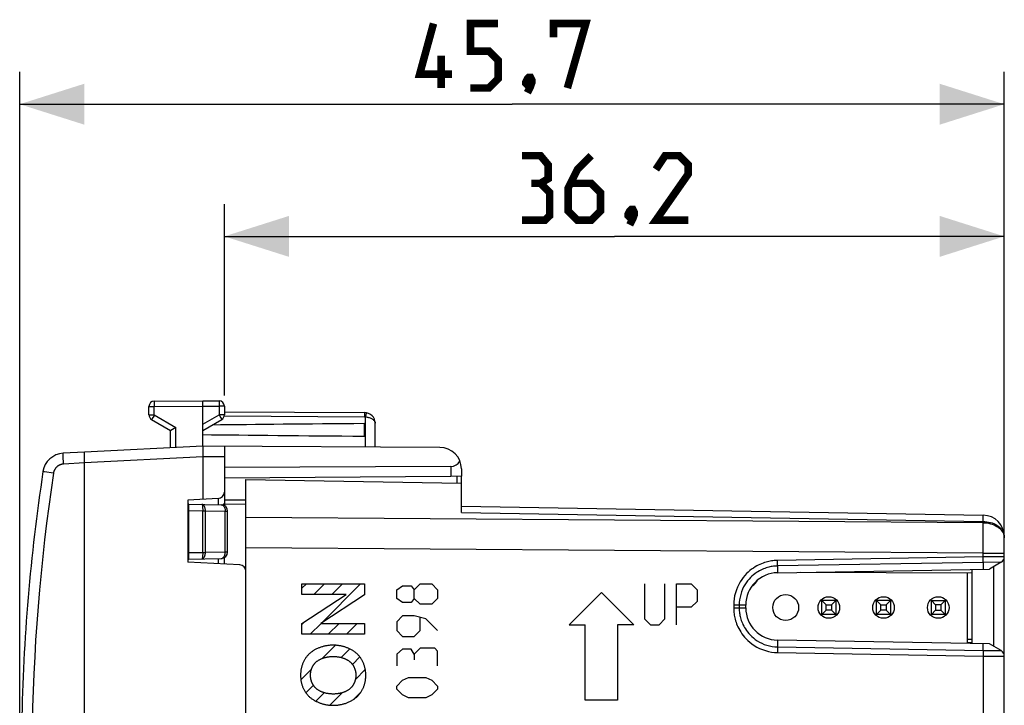
# Model space of a CAD drawing. Units: millimetres. Extents: x 98 to 216, y 81 to 148.
# Drawn here: x 98 to 144, y 116 to 148 of the extents above; entities that cross this region are included whole.
import ezdxf

# ---------------------------------------------------------------- set-up
doc = ezdxf.new("R2010")
doc.units = ezdxf.units.MM
doc.header["$LTSCALE"] = 16.335
doc.layers.get('0').update_dxf_attribs({"linetype": 'CONTINUOUS'})
for name, color, linetype in [('CURVE', 7, 'CONTINUOUS'), ('DRAFT', 7, 'CONTINUOUS'), ('RACCORDO', 7, 'CONTINUOUS'), ('SUPERFICI', 7, 'CONTINUOUS')]:
    doc.layers.add(name, color=color, linetype=linetype)
doc.styles.get("Standard").update_dxf_attribs({"font": 'txt', "width": 0.8})
doc.dimstyles.new('DIMSTYLE_1', dxfattribs={"dimtxt": 3, "dimasz": 3, "dimexe": 1.5, "dimexo": 0.5, "dimgap": 0.75, "dimtad": 1, "dimtxsty": 'STANDARD', "dimblk": '_FILLED', "dimblk1": '_FILLED', "dimblk2": '_FILLED', "dimcen": 0.09, "dimazin": 2, "dimtfac": 1, "dimtofl": 0, "dimtmove": 0, "dimatfit": 3, "dimldrblk": '_FILLED', "dimfxl": 1, "dimtolj": 1, "dimarcsym": 0})

# ---------------------------------------------------------------- blocks, each defined once
blk = doc.blocks.new('_FILLED')
at = {"color": 0, "linetype": 'BYBLOCK'}
blk.add_solid([(0, 0), (-1, 0.317), (-1, -0.317)], dxfattribs=at)
blk = doc.blocks.new('*D2')
at = {"color": 7, "linetype": 'CONTINUOUS'}
for p, q in [((107.903, 130.471), (107.903, 139.359)), ((144.103, 108.297), (144.103, 139.359)), ((107.903, 137.859), (126.003, 137.859)), ((144.103, 137.859), (126.003, 137.859))]:
    blk.add_line(p, q, dxfattribs=at)
at = {"color": 7, "linetype": 'CONTINUOUS', "xscale": 3, "yscale": 3, "zscale": 3, "rotation": 180}
blk.add_blockref('_FILLED', (107.903, 137.859), dxfattribs=at)
at = {"color": 7, "linetype": 'CONTINUOUS', "xscale": 3, "yscale": 3, "zscale": 3}
blk.add_blockref('_FILLED', (144.103, 137.859), dxfattribs=at)
blk = doc.blocks.new('*D3')
at = {"color": 7, "linetype": 'CONTINUOUS'}
for p, q in [((98.403, 106.225), (98.403, 145.496)), ((144.103, 108.297), (144.103, 145.496)), ((98.403, 143.996), (121.253, 143.996)), ((144.103, 143.996), (121.253, 143.996))]:
    blk.add_line(p, q, dxfattribs=at)
at = {"color": 7, "linetype": 'CONTINUOUS', "xscale": 3, "yscale": 3, "zscale": 3, "rotation": 180}
blk.add_blockref('_FILLED', (98.403, 143.996), dxfattribs=at)
at = {"color": 7, "linetype": 'CONTINUOUS', "xscale": 3, "yscale": 3, "zscale": 3}
blk.add_blockref('_FILLED', (144.103, 143.996), dxfattribs=at)

msp = doc.modelspace()

# ---------------------------------------------------------------- linework, layer by layer
at = {"color": 250, "linetype": 'CONTINUOUS'}
for p, q in [((107.902, 129.52), (114.406, 129.482)), ((114.406, 129.667), (114.406, 129.64)), ((114.406, 129.64), (114.406, 129.558)), ((114.406, 129.558), (114.406, 129.482)), ((114.468, 129.576), (114.452, 129.478)), ((114.452, 128.081), (114.452, 129.478)), ((114.477, 129.634), (114.468, 129.576)), ((114.481, 129.66), (114.477, 129.634)), ((106.903, 127.625), (101.403, 127.337)), ((118.704, 126.404), (118.704, 126.72)), ((107.624, 125.468), (107.625, 125.531)), ((107.624, 125.401), (107.624, 125.468)), ((107.903, 125.625), (108.903, 125.634)), ((106.253, 125.125), (106.897, 125.114)), ((106.897, 125.114), (107.022, 125.115)), ((106.897, 123.187), (106.897, 125.114)), ((107.022, 123.186), (107.022, 125.115)), ((107.022, 125.115), (107.945, 125.099)), ((107.945, 123.202), (107.945, 125.099)), ((107.945, 125.099), (108.053, 125.099)), ((143.12, 124.564), (108.903, 124.811)), ((118.903, 125.044), (143.12, 124.621)), ((143.12, 124.621), (143.121, 124.78)), ((143.121, 124.78), (143.122, 124.853)), ((143.12, 124.564), (143.12, 124.621)), ((143.122, 123.907), (143.12, 124.564)), ((143.12, 122.982), (143.122, 123.907)), ((144.088, 123.978), (144.099, 123.918)), ((144.099, 123.918), (144.103, 123.857)), ((143.12, 123.15), (108.903, 123.397)), ((106.253, 123.175), (106.897, 123.187)), ((106.897, 123.187), (107.022, 123.186)), ((107.945, 123.202), (107.022, 123.186)), ((108.053, 123.202), (107.945, 123.202)), ((143.12, 122.982), (133.579, 122.815)), ((143.12, 123.15), (144.103, 123.15)), ((144.103, 122.986), (143.12, 122.982)), ((143.121, 122.912), (143.12, 122.982)), ((133.581, 122.574), (133.576, 122.242)), ((133.58, 122.712), (133.579, 122.815)), ((143.119, 122.722), (133.58, 122.555)), ((133.581, 122.65), (133.58, 122.712)), ((143.119, 122.722), (143.115, 122.408)), ((143.954, 122.727), (143.119, 122.722)), ((143.121, 122.847), (143.121, 122.912)), ((143.62, 118.819), (143.62, 122.532)), ((127.402, 121.725), (127.402, 120.097)), ((128.352, 120.097), (128.352, 121.725)), ((128.895, 119.825), (128.895, 121.725)), ((128.895, 121.725), (129.573, 121.725)), ((129.573, 121.725), (129.845, 121.454)), ((125.402, 121.325), (123.903, 119.825)), ((125.402, 121.325), (126.902, 119.825)), ((129.845, 121.454), (129.845, 120.911)), ((129.845, 120.911), (129.573, 120.64)), ((132.103, 120.742), (131.542, 120.742)), ((131.542, 120.742), (131.542, 120.609)), ((131.799, 120.742), (131.799, 120.609)), ((129.573, 120.64), (128.895, 120.64)), ((131.542, 120.609), (132.103, 120.609)), ((123.903, 119.825), (124.653, 119.825)), ((124.653, 116.325), (124.653, 119.825)), ((126.152, 119.825), (126.152, 116.325)), ((126.902, 119.825), (126.152, 119.825)), ((127.402, 120.097), (127.674, 119.825)), ((127.674, 119.825), (128.081, 119.825)), ((128.081, 119.825), (128.352, 120.097)), ((133.576, 119.109), (133.581, 118.776)), ((142.396, 119.005), (142.603, 119.001)), ((143.119, 118.629), (143.115, 118.943)), ((133.58, 118.605), (133.579, 118.536)), ((133.579, 118.536), (143.12, 118.369)), ((133.58, 118.796), (143.119, 118.629)), ((133.581, 118.729), (133.58, 118.67)), ((133.58, 118.67), (133.58, 118.605)), ((133.581, 118.776), (133.581, 118.729)), ((143.119, 118.629), (143.954, 118.624)), ((143.12, 118.587), (143.12, 118.534)), ((143.12, 118.534), (143.12, 118.472)), ((143.12, 118.472), (143.12, 118.369)), ((143.12, 118.369), (144.103, 118.365)), ((143.12, 118.369), (143.12, 115.712)), ((126.152, 116.325), (124.653, 116.325))]:
    msp.add_line(p, q, dxfattribs=at)
at = {"color": 7, "linetype": 'CONTINUOUS'}
for p, q in [((107.903, 129.72), (114.406, 129.682)), ((106.903, 128.125), (101.403, 127.837)), ((101.403, 83.614), (101.403, 127.837)), ((106.903, 127.625), (106.903, 125.652)), ((107.903, 127.62), (107.903, 125.359)), ((118.411, 126.717), (107.903, 126.625)), ((118.903, 125.044), (118.903, 126.721)), ((108.903, 84.875), (108.903, 126.575)), ((108.903, 126.575), (118.903, 126.401)), ((107.618, 125.689), (106.203, 125.615)), ((106.203, 125.615), (106.203, 122.736)), ((106.253, 125.425), (106.203, 125.427)), ((106.253, 122.875), (106.253, 125.425)), ((106.253, 125.425), (107.758, 125.399)), ((107.903, 125.425), (108.903, 125.434)), ((118.903, 125.336), (143.12, 124.914)), ((108.053, 123.202), (108.053, 125.099)), ((144.103, 87.537), (144.103, 123.914)), ((107.903, 122.647), (107.903, 122.942)), ((106.203, 122.874), (106.253, 122.875)), ((108.618, 122.609), (106.203, 122.736)), ((106.253, 122.875), (107.758, 122.902)), ((143.954, 122.727), (143.416, 122.413)), ((133.576, 122.242), (143.416, 122.413)), ((142.603, 122.225), (134.636, 122.26)), ((142.396, 118.955), (142.396, 122.225)), ((142.603, 122.399), (142.603, 118.952)), ((132.103, 120.609), (132.103, 120.742)), ((136.276, 120.945), (135.636, 120.945)), ((135.636, 120.305), (135.636, 120.945)), ((135.836, 120.745), (135.636, 120.945)), ((135.836, 120.745), (136.076, 120.745)), ((135.836, 120.505), (135.836, 120.745)), ((136.076, 120.745), (136.276, 120.945)), ((136.076, 120.745), (136.076, 120.505)), ((136.276, 120.945), (136.276, 120.305)), ((138.816, 120.945), (138.176, 120.945)), ((138.176, 120.305), (138.176, 120.945)), ((138.376, 120.745), (138.176, 120.945)), ((138.376, 120.745), (138.616, 120.745)), ((138.376, 120.505), (138.376, 120.745)), ((138.616, 120.745), (138.816, 120.945)), ((138.616, 120.745), (138.616, 120.505)), ((138.816, 120.945), (138.816, 120.305)), ((140.716, 120.945), (141.356, 120.945)), ((140.716, 120.305), (140.716, 120.945)), ((140.916, 120.745), (140.716, 120.945)), ((141.156, 120.745), (140.916, 120.745)), ((140.916, 120.745), (140.916, 120.505)), ((141.356, 120.945), (141.156, 120.745)), ((141.156, 120.745), (141.156, 120.505)), ((141.356, 120.945), (141.356, 120.305)), ((135.836, 120.505), (135.636, 120.305)), ((136.276, 120.305), (135.636, 120.305)), ((136.076, 120.505), (135.836, 120.505)), ((136.276, 120.305), (136.076, 120.505)), ((138.376, 120.505), (138.176, 120.305)), ((138.816, 120.305), (138.176, 120.305)), ((138.616, 120.505), (138.376, 120.505)), ((138.816, 120.305), (138.616, 120.505)), ((140.916, 120.505), (140.716, 120.305)), ((141.356, 120.305), (140.716, 120.305)), ((140.916, 120.505), (141.156, 120.505)), ((141.156, 120.505), (141.356, 120.305)), ((143.416, 118.937), (133.576, 119.109)), ((142.396, 119.155), (142.603, 119.152)), ((143.954, 118.624), (143.416, 118.937))]:
    msp.add_line(p, q, dxfattribs=at)
at = {"color": 7, "linetype": 'CONTINUOUS', "const_width": 0.35}
for points in [[(118.467, 145.389), (116.967, 145.389), (117.61, 147.746)], [(119.324, 144.746), (120.181, 144.746), (120.61, 145.174), (120.61, 146.032), (120.181, 146.46), (119.324, 146.46), (119.324, 147.746), (120.61, 147.746)], [(123.181, 147.103), (123.181, 147.746), (124.681, 147.746), (123.824, 144.746)], [(117.967, 144.746), (117.967, 146.246)], [(122.11, 145.246), (122.181, 145.103), (122.181, 145.032), (122.038, 144.889), (121.967, 144.889), (121.896, 144.96), (121.896, 145.032), (121.967, 145.174), (122.038, 145.246), (122.11, 145.246)], [(122.181, 145.032), (122.11, 144.817), (121.967, 144.532)], [(122.574, 140.323), (122.931, 140.537), (122.931, 141.18), (122.574, 141.609), (121.717, 141.609)], [(124.931, 141.609), (124.288, 140.966), (123.86, 140.109), (123.86, 139.037), (124.288, 138.609), (124.931, 138.609), (125.36, 139.037), (125.36, 139.894), (124.931, 140.323), (124.003, 140.323)], [(129.431, 138.609), (127.931, 138.609), (129.431, 140.752), (129.431, 141.18), (129.003, 141.609), (128.36, 141.609), (127.931, 140.966)], [(121.717, 138.609), (122.788, 138.609), (123.003, 138.823), (123.003, 139.894), (122.574, 140.323), (122.146, 140.323)], [(126.86, 139.109), (126.931, 138.966), (126.931, 138.894), (126.788, 138.752), (126.717, 138.752), (126.646, 138.823), (126.646, 138.894), (126.717, 139.037), (126.788, 139.109), (126.86, 139.109)], [(126.931, 138.894), (126.86, 138.68), (126.717, 138.394)]]:
    msp.add_lwpolyline(points, dxfattribs=at)
at = {"color": 250, "linetype": 'CONTINUOUS'}
for points in [[(114.406, 129.682), (114.406, 129.68), (114.406, 129.675), (114.406, 129.667)], [(114.406, 129.482), (114.411, 129.482), (114.416, 129.482), (114.421, 129.481), (114.426, 129.481), (114.432, 129.48), (114.437, 129.48), (114.442, 129.479), (114.447, 129.479), (114.452, 129.478)], [(114.452, 129.478), (114.488, 129.474), (114.524, 129.468), (114.56, 129.461), (114.595, 129.453), (114.629, 129.443), (114.662, 129.432), (114.694, 129.419), (114.725, 129.404), (114.755, 129.388), (114.782, 129.371), (114.808, 129.352), (114.831, 129.332), (114.851, 129.31), (114.869, 129.286), (114.883, 129.262), (114.894, 129.236), (114.9, 129.21), (114.903, 129.182)], [(114.483, 129.675), (114.483, 129.673), (114.483, 129.668), (114.481, 129.66)], [(107.625, 125.531), (107.625, 125.559), (107.625, 125.585), (107.624, 125.608), (107.624, 125.629), (107.623, 125.647), (107.623, 125.662), (107.622, 125.673), (107.621, 125.682), (107.62, 125.687), (107.618, 125.689)], [(107.022, 125.115), (107.021, 125.141), (107.02, 125.167), (107.017, 125.192), (107.013, 125.217), (107.008, 125.241), (107.002, 125.264), (106.994, 125.286), (106.986, 125.306), (106.976, 125.326), (106.966, 125.343), (106.955, 125.359), (106.943, 125.374), (106.931, 125.386), (106.917, 125.396), (106.904, 125.404), (106.89, 125.41), (106.876, 125.413), (106.861, 125.415)], [(106.861, 125.415), (106.865, 125.414), (106.868, 125.41), (106.872, 125.404), (106.875, 125.396), (106.878, 125.386), (106.881, 125.374), (106.884, 125.36), (106.886, 125.344), (106.889, 125.326), (106.891, 125.307), (106.892, 125.286), (106.894, 125.264), (106.895, 125.241), (106.896, 125.216), (106.897, 125.192), (106.897, 125.166), (106.897, 125.14), (106.897, 125.114)], [(107.758, 125.399), (107.778, 125.397), (107.798, 125.392), (107.817, 125.384), (107.835, 125.372), (107.853, 125.358), (107.87, 125.341), (107.885, 125.321), (107.899, 125.299), (107.911, 125.274), (107.922, 125.248), (107.93, 125.22), (107.937, 125.191), (107.942, 125.161), (107.945, 125.13), (107.945, 125.099)], [(107.817, 125.392), (107.826, 125.396), (107.845, 125.403)], [(107.845, 125.403), (107.861, 125.412), (107.874, 125.42), (107.885, 125.43), (107.894, 125.439), (107.899, 125.449), (107.902, 125.459)], [(107.902, 125.459), (107.902, 125.459), (107.902, 125.46), (107.902, 125.461), (107.903, 125.461), (107.903, 125.462), (107.903, 125.462), (107.903, 125.463), (107.903, 125.464), (107.903, 125.464)], [(143.122, 124.853), (143.121, 124.88), (143.121, 124.898), (143.121, 124.91), (143.12, 124.914)], [(143.12, 124.621), (143.206, 124.617), (143.291, 124.608), (143.375, 124.594), (143.457, 124.575), (143.537, 124.551), (143.613, 124.522), (143.685, 124.489), (143.753, 124.451), (143.816, 124.409), (143.874, 124.364), (143.926, 124.315), (143.972, 124.264), (144.011, 124.21), (144.044, 124.153), (144.069, 124.095), (144.088, 124.035), (144.099, 123.975), (144.103, 123.914)], [(143.12, 124.564), (143.206, 124.56), (143.292, 124.551), (143.376, 124.537), (143.457, 124.518), (143.537, 124.494), (143.613, 124.465), (143.685, 124.432), (143.753, 124.394), (143.816, 124.352), (143.874, 124.307), (143.926, 124.258), (143.972, 124.207), (144.011, 124.152), (144.044, 124.096), (144.069, 124.038), (144.088, 123.978)], [(106.897, 123.187), (106.897, 123.161), (106.897, 123.135), (106.897, 123.109), (106.896, 123.084), (106.895, 123.06), (106.894, 123.037), (106.892, 123.015), (106.891, 122.994), (106.889, 122.975), (106.886, 122.957), (106.884, 122.941), (106.881, 122.927), (106.878, 122.915), (106.875, 122.904), (106.872, 122.896), (106.868, 122.891), (106.865, 122.887), (106.861, 122.886)], [(106.861, 122.886), (106.876, 122.887), (106.89, 122.891), (106.904, 122.897), (106.917, 122.905), (106.931, 122.915), (106.943, 122.927), (106.955, 122.941), (106.966, 122.957), (106.976, 122.975), (106.986, 122.994), (106.994, 123.015), (107.002, 123.037), (107.008, 123.06), (107.013, 123.084), (107.017, 123.109), (107.02, 123.134), (107.021, 123.16), (107.022, 123.186)], [(107.758, 122.902), (107.778, 122.904), (107.798, 122.909), (107.817, 122.917), (107.835, 122.929), (107.853, 122.943), (107.87, 122.96), (107.885, 122.98), (107.899, 123.002), (107.911, 123.026), (107.922, 123.053), (107.93, 123.081), (107.937, 123.11), (107.942, 123.14), (107.945, 123.171), (107.945, 123.202)], [(107.618, 122.662), (107.62, 122.664), (107.621, 122.669), (107.622, 122.678), (107.623, 122.691), (107.623, 122.707), (107.624, 122.726), (107.624, 122.749), (107.625, 122.774), (107.625, 122.803), (107.625, 122.834), (107.624, 122.899)], [(133.579, 122.815), (133.525, 122.814), (133.471, 122.81), (133.415, 122.806), (133.357, 122.799), (133.297, 122.791), (133.236, 122.78), (133.173, 122.768), (133.108, 122.752), (133.042, 122.734), (132.974, 122.713), (132.904, 122.689), (132.832, 122.662), (132.759, 122.63), (132.685, 122.595), (132.609, 122.555), (132.532, 122.51), (132.455, 122.46), (132.376, 122.404), (132.298, 122.343), (132.219, 122.275), (132.141, 122.199), (132.064, 122.117), (131.988, 122.027), (131.915, 121.928), (131.844, 121.819), (131.777, 121.701), (131.718, 121.576), (131.666, 121.444), (131.621, 121.305), (131.586, 121.165), (131.562, 121.025), (131.547, 120.884), (131.542, 120.742)], [(133.58, 122.555), (133.534, 122.554), (133.486, 122.551), (133.437, 122.547), (133.386, 122.541), (133.335, 122.534), (133.281, 122.525), (133.226, 122.514), (133.17, 122.501), (133.111, 122.485), (133.052, 122.466), (132.99, 122.445), (132.928, 122.421), (132.864, 122.394), (132.799, 122.363), (132.733, 122.328), (132.665, 122.289), (132.597, 122.245), (132.529, 122.196), (132.46, 122.142), (132.391, 122.083), (132.323, 122.017), (132.255, 121.945), (132.189, 121.866), (132.125, 121.779), (132.063, 121.684), (132.005, 121.581), (131.952, 121.472), (131.906, 121.356), (131.867, 121.235), (131.837, 121.112), (131.816, 120.989), (131.803, 120.866), (131.799, 120.742)], [(133.581, 122.574), (133.581, 122.597), (133.581, 122.65)], [(143.119, 122.722), (143.12, 122.741), (143.12, 122.763), (143.12, 122.789), (143.121, 122.847)], [(131.542, 120.609), (131.543, 120.557), (131.545, 120.503), (131.548, 120.448), (131.554, 120.391), (131.561, 120.332), (131.57, 120.272), (131.581, 120.209), (131.595, 120.145), (131.611, 120.079), (131.63, 120.011), (131.652, 119.942), (131.678, 119.87), (131.708, 119.797), (131.741, 119.722), (131.779, 119.646), (131.822, 119.569), (131.87, 119.49), (131.923, 119.411), (131.983, 119.331), (132.049, 119.25), (132.122, 119.171), (132.203, 119.091), (132.291, 119.013), (132.389, 118.937), (132.497, 118.864), (132.615, 118.793), (132.74, 118.729), (132.873, 118.674), (133.014, 118.625), (133.155, 118.587), (133.295, 118.56), (133.436, 118.543), (133.579, 118.536)], [(131.799, 120.609), (131.799, 120.563), (131.801, 120.516), (131.804, 120.468), (131.809, 120.418), (131.815, 120.367), (131.823, 120.314), (131.833, 120.26), (131.845, 120.204), (131.859, 120.146), (131.876, 120.086), (131.895, 120.025), (131.918, 119.963), (131.944, 119.898), (131.973, 119.833), (132.006, 119.767), (132.044, 119.699), (132.085, 119.63), (132.132, 119.561), (132.184, 119.491), (132.242, 119.421), (132.306, 119.351), (132.377, 119.281), (132.454, 119.213), (132.54, 119.146), (132.634, 119.082), (132.737, 119.02), (132.847, 118.965), (132.964, 118.915), (133.086, 118.873), (133.21, 118.84), (133.334, 118.817), (133.457, 118.802), (133.58, 118.796)], [(143.119, 118.629), (143.119, 118.61), (143.12, 118.587)]]:
    msp.add_lwpolyline(points, dxfattribs=at)
at = {"color": 7, "linetype": 'CONTINUOUS'}
for centre, radius in [((133.956, 120.625), 0.6), ((135.956, 120.625), 0.5), ((138.496, 120.625), 0.5), ((141.036, 120.625), 0.5)]:
    msp.add_circle(centre, radius, dxfattribs=at)
for centre, radius, start, end in [((114.403, 129.182), 0.5, 0.0072, 89.6667), ((107.603, 125.989), 0.3, 273, 360), ((107.753, 125.099), 0.3, 0, 89), ((143.103, 123.914), 1, 0, 89), ((107.753, 123.202), 0.3, 271, 360), ((143.803, 122.986), 0.3, 300.2437, 360), ((108.603, 122.31), 0.3, 0, 87), ((133.603, 120.742), 1.5, 91, 180), ((132.146, 122.125), 0.55, 297.7404, 335.3892), ((133.603, 120.609), 1.5, 180, 269), ((143.803, 118.365), 0.3, 0, 59.7563)]:
    msp.add_arc(centre, radius, start, end, dxfattribs=at)
at = {"layer": 'CURVE', "color": 7, "linetype": 'CONTINUOUS'}
for p, q in [((111.504, 121.523), (111.708, 121.727)), ((112.049, 121.228), (112.548, 121.727)), ((112.419, 119.918), (114.228, 121.727)), ((112.889, 121.228), (113.388, 121.727)), ((111.504, 119.843), (111.644, 119.983)), ((111.886, 119.386), (112.392, 119.891)), ((112.726, 119.386), (113.229, 119.888)), ((113.567, 119.386), (114.066, 119.885)), ((112.444, 118.264), (113.054, 118.873)), ((113.328, 118.307), (113.724, 118.703)), ((113.846, 117.985), (114.192, 118.331)), ((111.453, 117.272), (111.946, 117.765)), ((113.983, 117.282), (114.444, 117.743)), ((111.687, 116.666), (112.035, 117.014)), ((112.141, 116.28), (112.531, 116.67)), ((112.796, 116.095), (113.37, 116.669)), ((113.905, 116.364), (114.24, 116.699))]:
    msp.add_line(p, q, dxfattribs=at)
at = {"layer": 'CURVE', "color": 250, "linetype": 'CONTINUOUS'}
for p, q in [((111.504, 121.228), (111.504, 121.727)), ((111.504, 121.727), (114.402, 121.727)), ((114.402, 121.727), (114.402, 121.209)), ((115.902, 121.454), (116.173, 121.635)), ((116.173, 121.635), (116.58, 121.635)), ((116.58, 121.635), (116.716, 121.454)), ((116.716, 121.454), (116.987, 121.725)), ((116.987, 121.725), (117.53, 121.725)), ((117.53, 121.725), (117.801, 121.454)), ((111.504, 119.892), (113.551, 121.228)), ((113.551, 121.228), (111.504, 121.228)), ((114.402, 121.209), (112.377, 119.891)), ((115.902, 121.047), (115.902, 121.454)), ((116.716, 121.047), (116.716, 121.454)), ((117.801, 121.454), (117.801, 121.047)), ((116.173, 120.866), (115.902, 121.047)), ((116.58, 120.866), (116.173, 120.866)), ((116.716, 121.047), (116.58, 120.866)), ((116.987, 120.775), (116.716, 121.047)), ((117.53, 120.775), (116.987, 120.775)), ((117.801, 121.047), (117.53, 120.775)), ((116.173, 120.233), (115.902, 119.961)), ((116.716, 120.233), (116.173, 120.233)), ((117.259, 120.097), (116.716, 120.233)), ((111.504, 119.386), (111.504, 119.892)), ((112.377, 119.891), (114.402, 119.884)), ((114.402, 119.884), (114.402, 119.386)), ((115.902, 119.961), (115.902, 119.554)), ((116.987, 119.554), (116.987, 120.142)), ((117.801, 119.554), (117.259, 120.097)), ((114.402, 119.386), (111.504, 119.386)), ((115.902, 119.554), (116.173, 119.283)), ((116.173, 119.283), (116.716, 119.283)), ((116.716, 119.283), (116.987, 119.554)), ((116.173, 118.694), (115.902, 118.468)), ((115.902, 118.468), (115.902, 117.925)), ((116.58, 118.694), (116.173, 118.694)), ((116.716, 118.468), (116.58, 118.694)), ((116.987, 118.74), (116.716, 118.468)), ((116.716, 118.468), (116.716, 118.197)), ((117.666, 118.74), (116.987, 118.74)), ((117.801, 118.604), (117.666, 118.74)), ((117.801, 117.925), (117.801, 118.604)), ((115.902, 116.975), (116.173, 117.247)), ((116.173, 117.247), (116.444, 117.383)), ((116.444, 117.383), (117.259, 117.383)), ((117.259, 117.383), (117.53, 117.247)), ((117.53, 117.247), (117.801, 116.975)), ((115.902, 116.84), (115.902, 116.975)), ((116.173, 116.568), (115.902, 116.84)), ((116.444, 116.433), (116.173, 116.568)), ((117.53, 116.568), (117.259, 116.433)), ((117.801, 116.84), (117.53, 116.568)), ((117.801, 116.975), (117.801, 116.84)), ((117.259, 116.433), (116.444, 116.433))]:
    msp.add_line(p, q, dxfattribs=at)
for points in [[(112.953, 118.876), (112.917, 118.876), (112.881, 118.875), (112.845, 118.873), (112.81, 118.871), (112.774, 118.867), (112.738, 118.864), (112.702, 118.859), (112.666, 118.854), (112.631, 118.848), (112.595, 118.841), (112.56, 118.834), (112.525, 118.826), (112.49, 118.817), (112.455, 118.808), (112.42, 118.797), (112.386, 118.786), (112.352, 118.775), (112.318, 118.762), (112.284, 118.749), (112.251, 118.736), (112.218, 118.721), (112.185, 118.706), (112.153, 118.69), (112.121, 118.674), (112.093, 118.658), (112.066, 118.642), (112.039, 118.626), (112.012, 118.609), (111.986, 118.591), (111.96, 118.573), (111.934, 118.554), (111.909, 118.534), (111.885, 118.514)], [(114.02, 118.514), (113.995, 118.535), (113.969, 118.555), (113.943, 118.575), (113.916, 118.594), (113.888, 118.612), (113.86, 118.63), (113.832, 118.647), (113.803, 118.663), (113.774, 118.679), (113.744, 118.695), (113.714, 118.709), (113.684, 118.723), (113.653, 118.736), (113.622, 118.749), (113.591, 118.761), (113.56, 118.773), (113.528, 118.783), (113.496, 118.794), (113.464, 118.803), (113.432, 118.812), (113.4, 118.821), (113.367, 118.828), (113.335, 118.836), (113.302, 118.842), (113.269, 118.848), (113.237, 118.854), (113.201, 118.859), (113.166, 118.864), (113.13, 118.867), (113.095, 118.871), (113.059, 118.873), (113.024, 118.875), (112.988, 118.876), (112.953, 118.876)], [(111.885, 118.514), (111.861, 118.493), (111.837, 118.471), (111.815, 118.449), (111.792, 118.425), (111.77, 118.402), (111.749, 118.377), (111.729, 118.353), (111.709, 118.327), (111.689, 118.301), (111.671, 118.275), (111.653, 118.248), (111.636, 118.22), (111.619, 118.193), (111.603, 118.164), (111.588, 118.136), (111.574, 118.107), (111.56, 118.077), (111.547, 118.048), (111.535, 118.018), (111.524, 117.988), (111.513, 117.957), (111.503, 117.926), (111.494, 117.895), (111.486, 117.864), (111.478, 117.833), (111.471, 117.801), (111.465, 117.77), (111.459, 117.738), (111.454, 117.706), (111.45, 117.674), (111.447, 117.642), (111.444, 117.61), (111.442, 117.578), (111.44, 117.546), (111.439, 117.514), (111.439, 117.482)], [(114.466, 117.482), (114.466, 117.514), (114.465, 117.546), (114.463, 117.578), (114.461, 117.61), (114.458, 117.642), (114.455, 117.674), (114.451, 117.706), (114.446, 117.738), (114.44, 117.77), (114.434, 117.801), (114.427, 117.833), (114.42, 117.864), (114.411, 117.895), (114.402, 117.926), (114.392, 117.957), (114.382, 117.988), (114.37, 118.018), (114.358, 118.048), (114.345, 118.077), (114.332, 118.107), (114.317, 118.136), (114.302, 118.164), (114.286, 118.193), (114.27, 118.22), (114.252, 118.248), (114.234, 118.275), (114.216, 118.301), (114.197, 118.327), (114.177, 118.353), (114.156, 118.377), (114.135, 118.402), (114.113, 118.425), (114.091, 118.449), (114.068, 118.471), (114.044, 118.493), (114.02, 118.514)], [(111.898, 117.483), (111.899, 117.501), (111.899, 117.519), (111.9, 117.536), (111.901, 117.554), (111.903, 117.572), (111.905, 117.59), (111.908, 117.608), (111.911, 117.626), (111.914, 117.643), (111.917, 117.661), (111.921, 117.679), (111.926, 117.697), (111.93, 117.714), (111.935, 117.732), (111.941, 117.749), (111.946, 117.767), (111.953, 117.784), (111.959, 117.801), (111.966, 117.818), (111.973, 117.835), (111.98, 117.852), (111.988, 117.868), (111.997, 117.884), (112.005, 117.9), (112.014, 117.916), (112.023, 117.932), (112.033, 117.947), (112.043, 117.962), (112.053, 117.977), (112.063, 117.991), (112.074, 118.005), (112.085, 118.019), (112.097, 118.033), (112.109, 118.046), (112.121, 118.059), (112.133, 118.071), (112.146, 118.083)], [(112.146, 118.083), (112.163, 118.099), (112.181, 118.113), (112.199, 118.128), (112.217, 118.142), (112.236, 118.155), (112.256, 118.168), (112.275, 118.18), (112.295, 118.192), (112.315, 118.204), (112.336, 118.215), (112.357, 118.225), (112.378, 118.236), (112.399, 118.245), (112.421, 118.254), (112.443, 118.263), (112.465, 118.272), (112.487, 118.28), (112.509, 118.287), (112.532, 118.294), (112.555, 118.301), (112.577, 118.307), (112.6, 118.313), (112.623, 118.318), (112.646, 118.323), (112.669, 118.328), (112.692, 118.332), (112.715, 118.336), (112.738, 118.34), (112.769, 118.344), (112.8, 118.347), (112.83, 118.35), (112.861, 118.352), (112.892, 118.354), (112.922, 118.355), (112.953, 118.355)], [(112.953, 118.355), (112.979, 118.355), (113.005, 118.354), (113.031, 118.353), (113.057, 118.352), (113.083, 118.35), (113.109, 118.347), (113.135, 118.344), (113.161, 118.341), (113.187, 118.337), (113.213, 118.333), (113.239, 118.328), (113.265, 118.323), (113.29, 118.317), (113.316, 118.311), (113.341, 118.304), (113.366, 118.297), (113.391, 118.289), (113.416, 118.281), (113.441, 118.272), (113.465, 118.262), (113.489, 118.252), (113.513, 118.242), (113.537, 118.231), (113.56, 118.219), (113.583, 118.207), (113.602, 118.197), (113.621, 118.186), (113.639, 118.175), (113.658, 118.163), (113.676, 118.151), (113.693, 118.138), (113.71, 118.125), (113.727, 118.112), (113.744, 118.098), (113.76, 118.083)], [(113.76, 118.083), (113.773, 118.071), (113.785, 118.059), (113.797, 118.046), (113.809, 118.033), (113.82, 118.019), (113.832, 118.005), (113.843, 117.991), (113.853, 117.977), (113.863, 117.962), (113.873, 117.947), (113.883, 117.932), (113.892, 117.916), (113.901, 117.9), (113.909, 117.884), (113.917, 117.868), (113.925, 117.852), (113.933, 117.835), (113.94, 117.818), (113.947, 117.801), (113.953, 117.784), (113.959, 117.767), (113.965, 117.749), (113.97, 117.732), (113.976, 117.714), (113.98, 117.697), (113.984, 117.679), (113.988, 117.661), (113.992, 117.643), (113.995, 117.626), (113.998, 117.608), (114.001, 117.59), (114.003, 117.572), (114.004, 117.554), (114.006, 117.536), (114.007, 117.519), (114.007, 117.501), (114.007, 117.483)], [(111.439, 117.482), (111.439, 117.45), (111.44, 117.418), (111.442, 117.386), (111.444, 117.354), (111.447, 117.322), (111.45, 117.29), (111.454, 117.258), (111.459, 117.226), (111.465, 117.194), (111.471, 117.163), (111.478, 117.131), (111.486, 117.1), (111.494, 117.069), (111.503, 117.038), (111.513, 117.007), (111.524, 116.976), (111.535, 116.946), (111.547, 116.916), (111.56, 116.887), (111.574, 116.857), (111.588, 116.828), (111.603, 116.8), (111.619, 116.771), (111.636, 116.744), (111.653, 116.716), (111.671, 116.689), (111.689, 116.663), (111.709, 116.637), (111.729, 116.611), (111.749, 116.586), (111.77, 116.562), (111.792, 116.538), (111.815, 116.515), (111.837, 116.493), (111.861, 116.471), (111.885, 116.45)], [(112.146, 116.881), (112.133, 116.893), (112.121, 116.905), (112.109, 116.918), (112.097, 116.931), (112.085, 116.945), (112.074, 116.959), (112.063, 116.973), (112.052, 116.987), (112.042, 117.002), (112.032, 117.017), (112.023, 117.033), (112.014, 117.048), (112.005, 117.064), (111.996, 117.08), (111.988, 117.097), (111.98, 117.113), (111.973, 117.13), (111.966, 117.147), (111.959, 117.164), (111.952, 117.181), (111.946, 117.199), (111.941, 117.216), (111.935, 117.234), (111.93, 117.251), (111.925, 117.269), (111.921, 117.287), (111.917, 117.305), (111.914, 117.323), (111.91, 117.341), (111.908, 117.359), (111.905, 117.376), (111.903, 117.394), (111.901, 117.412), (111.9, 117.43), (111.899, 117.448), (111.899, 117.466), (111.898, 117.483)], [(114.007, 117.483), (114.007, 117.466), (114.007, 117.448), (114.006, 117.43), (114.004, 117.412), (114.003, 117.394), (114.001, 117.376), (113.998, 117.359), (113.995, 117.341), (113.992, 117.323), (113.989, 117.305), (113.985, 117.287), (113.98, 117.269), (113.976, 117.251), (113.971, 117.234), (113.965, 117.216), (113.96, 117.199), (113.953, 117.181), (113.947, 117.164), (113.94, 117.147), (113.933, 117.13), (113.926, 117.113), (113.918, 117.097), (113.91, 117.08), (113.901, 117.064), (113.892, 117.048), (113.883, 117.033), (113.873, 117.017), (113.864, 117.002), (113.853, 116.987), (113.843, 116.973), (113.832, 116.959), (113.821, 116.945), (113.809, 116.931), (113.797, 116.918), (113.785, 116.905), (113.773, 116.893), (113.76, 116.881)], [(114.02, 116.45), (114.044, 116.471), (114.068, 116.493), (114.091, 116.515), (114.113, 116.538), (114.135, 116.562), (114.156, 116.586), (114.177, 116.611), (114.197, 116.637), (114.216, 116.663), (114.234, 116.689), (114.252, 116.716), (114.27, 116.744), (114.286, 116.771), (114.302, 116.8), (114.317, 116.828), (114.332, 116.857), (114.345, 116.887), (114.358, 116.916), (114.37, 116.946), (114.382, 116.976), (114.392, 117.007), (114.402, 117.038), (114.411, 117.069), (114.42, 117.1), (114.427, 117.131), (114.434, 117.163), (114.44, 117.194), (114.446, 117.226), (114.451, 117.258), (114.455, 117.29), (114.458, 117.322), (114.461, 117.354), (114.463, 117.386), (114.465, 117.418), (114.466, 117.45), (114.466, 117.482)], [(112.953, 116.609), (112.927, 116.609), (112.901, 116.61), (112.875, 116.611), (112.849, 116.612), (112.823, 116.614), (112.797, 116.617), (112.771, 116.619), (112.745, 116.623), (112.719, 116.627), (112.693, 116.631), (112.667, 116.636), (112.641, 116.641), (112.616, 116.647), (112.59, 116.653), (112.565, 116.66), (112.539, 116.667), (112.514, 116.675), (112.49, 116.683), (112.465, 116.692), (112.441, 116.701), (112.416, 116.711), (112.393, 116.722), (112.369, 116.733), (112.346, 116.744), (112.322, 116.757), (112.304, 116.767), (112.285, 116.778), (112.266, 116.789), (112.248, 116.801), (112.23, 116.813), (112.213, 116.826), (112.195, 116.839), (112.179, 116.852), (112.162, 116.866), (112.146, 116.881)], [(113.76, 116.881), (113.743, 116.865), (113.725, 116.85), (113.707, 116.836), (113.688, 116.822), (113.669, 116.809), (113.65, 116.796), (113.631, 116.783), (113.611, 116.772), (113.59, 116.76), (113.57, 116.749), (113.549, 116.738), (113.528, 116.728), (113.506, 116.719), (113.485, 116.709), (113.463, 116.701), (113.441, 116.692), (113.419, 116.684), (113.396, 116.677), (113.374, 116.67), (113.351, 116.663), (113.328, 116.657), (113.306, 116.651), (113.283, 116.645), (113.26, 116.64), (113.237, 116.636), (113.214, 116.631), (113.191, 116.628), (113.168, 116.624), (113.137, 116.62), (113.106, 116.616), (113.076, 116.614), (113.045, 116.611), (113.014, 116.61), (112.984, 116.609), (112.953, 116.609)], [(111.885, 116.45), (111.91, 116.429), (111.936, 116.409), (111.963, 116.389), (111.99, 116.37), (112.017, 116.352), (112.045, 116.334), (112.073, 116.317), (112.102, 116.3), (112.131, 116.285), (112.161, 116.269), (112.191, 116.255), (112.221, 116.241), (112.252, 116.228), (112.283, 116.215), (112.314, 116.203), (112.346, 116.191), (112.377, 116.18), (112.409, 116.17), (112.441, 116.161), (112.473, 116.152), (112.506, 116.143), (112.538, 116.135), (112.571, 116.128), (112.603, 116.122), (112.636, 116.115), (112.669, 116.11), (112.704, 116.105), (112.74, 116.1), (112.775, 116.096), (112.811, 116.093), (112.846, 116.091), (112.882, 116.089), (112.917, 116.088), (112.953, 116.088)], [(112.953, 116.088), (112.988, 116.088), (113.024, 116.089), (113.06, 116.091), (113.096, 116.093), (113.132, 116.096), (113.167, 116.1), (113.203, 116.105), (113.239, 116.11), (113.274, 116.116), (113.31, 116.123), (113.345, 116.13), (113.381, 116.138), (113.416, 116.147), (113.45, 116.156), (113.485, 116.167), (113.52, 116.177), (113.554, 116.189), (113.588, 116.201), (113.621, 116.214), (113.654, 116.228), (113.687, 116.243), (113.72, 116.258), (113.752, 116.274), (113.784, 116.29), (113.812, 116.306), (113.839, 116.322), (113.867, 116.338), (113.893, 116.355), (113.92, 116.373), (113.945, 116.391), (113.971, 116.41), (113.996, 116.43), (114.02, 116.45)]]:
    msp.add_lwpolyline(points, dxfattribs=at)
at = {"layer": 'DRAFT', "color": 7, "linetype": 'CONTINUOUS'}
msp.add_line((108.903, 126.575), (118.903, 126.401), dxfattribs=at)
at = {"layer": 'RACCORDO', "color": 7, "linetype": 'CONTINUOUS'}
for p, q in [((108.903, 122.31), (108.903, 126.575)), ((118.903, 125.044), (118.903, 126.401)), ((142.603, 122.225), (134.636, 122.26))]:
    msp.add_line(p, q, dxfattribs=at)
at = {"layer": 'SUPERFICI', "color": 7, "linetype": 'CONTINUOUS'}
for p, q in [((104.403, 129.57), (104.403, 129.962)), ((104.651, 130.212), (106.903, 130.225)), ((106.903, 128.125), (106.903, 130.225)), ((106.903, 130.225), (107.654, 130.221)), ((107.903, 129.971), (107.903, 129.57)), ((104.528, 129.353), (105.403, 128.848)), ((106.903, 128.848), (107.778, 129.353)), ((105.651, 128.992), (105.411, 128.853)), ((114.403, 128.584), (114.403, 129.167)), ((114.903, 128.079), (114.903, 129.181)), ((105.403, 128.047), (105.403, 128.848)), ((105.411, 128.853), (105.406, 128.85)), ((106.901, 128.085), (106.901, 128.068)), ((106.901, 128.068), (106.901, 128.037)), ((106.901, 128.037), (106.903, 127.764)), ((117.908, 128.061), (106.903, 128.125)), ((107.903, 128.12), (107.903, 127.62)), ((101.403, 127.837), (100.419, 127.786)), ((101.403, 127.337), (101.403, 127.837)), ((106.903, 127.764), (106.903, 127.705)), ((106.903, 127.705), (106.903, 127.665)), ((106.903, 127.665), (106.903, 127.625)), ((118.411, 127.179), (107.903, 127.125)), ((118.903, 127.061), (118.903, 126.721)), ((118.903, 126.721), (118.411, 126.717))]:
    msp.add_line(p, q, dxfattribs=at)
at = {"layer": 'SUPERFICI', "color": 250, "linetype": 'CONTINUOUS'}
for p, q in [((104.403, 129.962), (104.651, 129.962)), ((104.651, 130.194), (104.651, 130.173)), ((104.651, 130.173), (104.651, 130.117)), ((104.651, 130.117), (104.651, 129.962)), ((104.651, 129.962), (106.903, 129.975)), ((104.651, 129.57), (104.651, 129.962)), ((106.903, 129.975), (107.654, 129.971)), ((107.654, 130.214), (107.655, 130.207)), ((107.655, 130.152), (107.654, 130.03)), ((107.654, 130.03), (107.654, 129.971)), ((107.654, 129.971), (107.654, 129.57)), ((107.903, 129.971), (107.654, 129.971)), ((107.655, 130.207), (107.655, 130.193)), ((107.655, 130.193), (107.655, 130.152)), ((104.403, 129.57), (104.651, 129.57)), ((104.532, 129.362), (104.53, 129.357)), ((104.538, 129.373), (104.532, 129.362)), ((104.557, 129.406), (104.538, 129.373)), ((104.622, 129.519), (104.557, 129.406)), ((104.651, 129.57), (104.622, 129.519)), ((104.651, 129.57), (105.651, 128.992)), ((106.903, 129.136), (107.654, 129.57)), ((107.654, 129.57), (107.735, 129.428)), ((107.903, 129.57), (107.654, 129.57)), ((107.735, 129.428), (107.762, 129.382)), ((107.762, 129.382), (107.771, 129.365)), ((105.651, 128.06), (105.651, 128.992)), ((100.419, 127.708), (100.419, 127.728)), ((100.42, 127.673), (100.419, 127.708)), ((100.422, 127.617), (100.42, 127.673)), ((100.426, 127.536), (100.422, 127.617)), ((100.431, 127.425), (100.426, 127.536)), ((107.903, 127.62), (106.903, 127.625)), ((100.438, 127.286), (100.431, 127.425)), ((101.403, 127.337), (100.438, 127.286)), ((118.411, 127.179), (118.411, 126.717)), ((99.559, 126.924), (99.505, 126.932)), ((99.969, 126.862), (99.559, 126.924))]:
    msp.add_line(p, q, dxfattribs=at)
for points in [[(104.651, 130.212), (104.651, 130.212), (104.651, 130.211), (104.651, 130.21), (104.651, 130.208), (104.651, 130.205), (104.651, 130.202), (104.651, 130.194)], [(107.654, 130.221), (107.654, 130.221), (107.654, 130.22), (107.654, 130.218), (107.654, 130.217), (107.654, 130.214)], [(104.53, 129.357), (104.529, 129.356), (104.528, 129.354), (104.528, 129.354), (104.528, 129.353)], [(107.771, 129.365), (107.774, 129.359), (107.776, 129.357), (107.777, 129.356), (107.777, 129.354), (107.778, 129.354), (107.778, 129.353)], [(100.419, 127.728), (100.418, 127.746), (100.418, 127.753), (100.418, 127.76), (100.418, 127.766), (100.418, 127.771), (100.418, 127.775), (100.418, 127.779), (100.419, 127.782), (100.419, 127.784), (100.419, 127.785), (100.419, 127.786)], [(100.438, 127.286), (100.421, 127.285), (100.405, 127.284), (100.389, 127.281), (100.373, 127.279), (100.357, 127.276), (100.341, 127.272), (100.325, 127.268), (100.31, 127.263), (100.294, 127.258), (100.279, 127.252), (100.264, 127.246), (100.249, 127.239), (100.234, 127.232), (100.22, 127.224), (100.206, 127.216), (100.192, 127.207), (100.178, 127.198), (100.165, 127.189), (100.152, 127.179), (100.14, 127.168), (100.127, 127.158), (100.115, 127.146), (100.104, 127.135), (100.093, 127.123), (100.082, 127.111), (100.072, 127.098), (100.062, 127.085), (100.052, 127.072), (100.043, 127.058), (100.034, 127.045), (100.026, 127.03), (100.019, 127.016), (100.011, 127.001), (100.005, 126.987), (99.998, 126.972), (99.993, 126.956), (99.987, 126.941), (99.983, 126.925), (99.978, 126.91), (99.975, 126.894), (99.971, 126.878), (99.969, 126.862)], [(99.969, 126.862), (99.856, 126.09), (99.75, 125.318), (99.65, 124.544), (99.557, 123.77), (99.471, 122.995), (99.392, 122.22), (99.32, 121.443), (99.254, 120.666), (99.195, 119.889), (99.143, 119.111), (99.098, 118.332), (99.059, 117.554), (99.027, 116.775), (99.002, 115.995), (98.984, 115.216)], [(99.505, 126.932), (99.49, 126.935), (99.487, 126.935), (99.485, 126.936), (99.483, 126.936), (99.483, 126.936)]]:
    msp.add_lwpolyline(points, dxfattribs=at)
at = {"layer": 'SUPERFICI', "color": 7, "linetype": 'CONTINUOUS'}
for points in [[(105.406, 128.85), (105.404, 128.849), (105.403, 128.849), (105.403, 128.848), (105.403, 128.848)], [(106.903, 128.125), (106.902, 128.125), (106.902, 128.124), (106.902, 128.122), (106.902, 128.119), (106.902, 128.115), (106.902, 128.111), (106.901, 128.106), (106.901, 128.1), (106.901, 128.085)]]:
    msp.add_lwpolyline(points, dxfattribs=at)
for centre, radius, start, end in [((104.653, 129.962), 0.25, 90.3333, 180), ((107.653, 129.971), 0.25, 0, 89.6667), ((104.653, 129.57), 0.25, 180, 240), ((107.653, 129.57), 0.25, 300, 360), ((117.903, 127.061), 1, 0, 89.6667), ((100.472, 126.787), 1, 93, 171.4241), ((188.477, 113.515), 90, 171.42412, 178.91131)]:
    msp.add_arc(centre, radius, start, end, dxfattribs=at)
for centre, major_axis, ratio, start_param, end_param in [((184.251, 128.875), (85.943, 0), 0.005818, 2.519623, 2.679126), ((184.251, 128.875), (85.943, 0), 0.005818, -2.690566, -2.519623), ((118.403, 127.679), (-0.355, 0.357), 0.987734, -3.912623, -2.885285)]:
    msp.add_ellipse(centre, major_axis=major_axis, ratio=ratio, start_param=start_param, end_param=end_param, dxfattribs=at)

# ---------------------------------------------------------------- dimensions: what is measured, and where the dimension line sits
at = {"color": 7, "linetype": 'CONTINUOUS'}
for base, p2, picture, middle in [((98.403, 143.996), (98.403, 105.725), '*D3', (116.967, 143.996)), ((107.903, 137.859), (107.903, 129.971), '*D2', (121.717, 137.859))]:
    dim = msp.add_linear_dim(base=base, p1=(144.103, 107.797), p2=p2, angle=180, dimstyle='DIMSTYLE_1', dxfattribs=at)
    dim.commit()
    dim.dimension.update_dxf_attribs({"geometry": picture, "text_midpoint": middle, "dimtype": 160})

doc.saveas('drawing.dxf')
